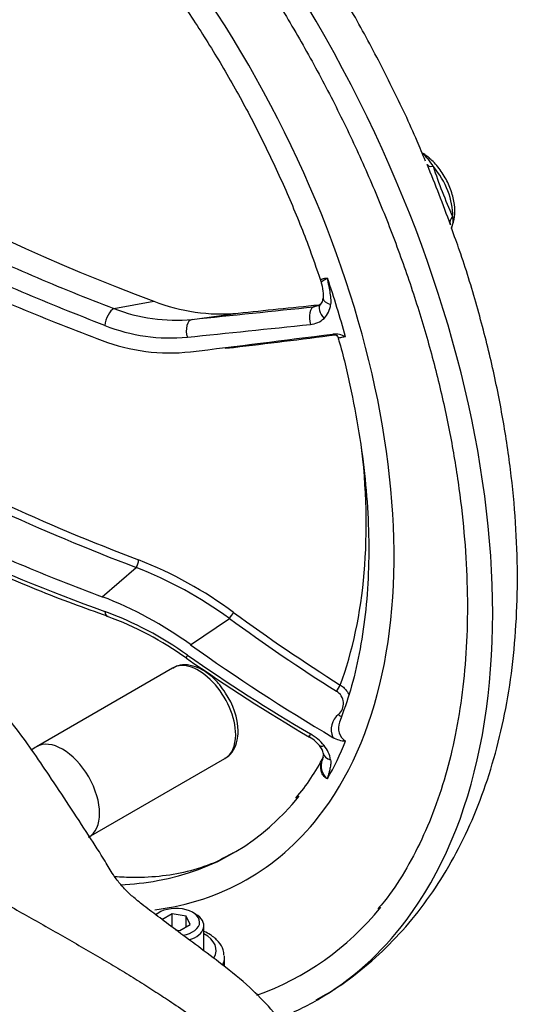
# Paper-space layout 'Sheet1' of a CAD drawing. Units: millimetres. Extents: x 0 to 4158, y 0 to 2940.
# Drawn here: x 2925 to 2995, y 2648 to 2784 of the extents above; entities that cross this region are included whole.
import ezdxf

# ---------------------------------------------------------------- set-up
doc = ezdxf.new("R2010")
doc.units = ezdxf.units.MM
doc.header["$LTSCALE"] = 7.000007
for name, color, linetype in [('tangent', 7, 'Continuous'), ('TSH-1', 7, 'Continuous'), ('visible', 7, 'Continuous')]:
    doc.layers.add(name, color=color, linetype=linetype)

# ---------------------------------------------------------------- blocks, each defined once
blk = doc.blocks.new('SE5')
at = {"layer": 'tangent', "color": 7, "linetype": 'Continuous'}
for p, q in [((2937.86, 2744.42), (2943.35, 2745.45)), ((2948.66, 2742.93), (2955.01, 2743.8)), ((2936.24, 2704.65), (2940.92, 2708.69)), ((2948.43, 2698.03), (2953.79, 2701.66))]:
    blk.add_line(p, q, dxfattribs=at)
for centre, radius, start, end in [((2975.61, 2760.38), 7.3, 30.267, 48.5959), ((3041.68, 2783.26), 62.77, 197.8174, 204.5947), ((2964.74, 2745.24), 3.03, 314.1517, 355.0983), ((2946.39, 2766.38), 23.56, 248.774, 275.5174), ((2964.7, 2745.39), 3.17, 274.9568, 312.7397), ((2945.69, 2765.11), 24.75, 248.4597, 275.3458), ((2951.32, 2766.63), 27.73, 273.9278, 276.2997), ((3046.1, 2986.87), 297.39, 241.1282, 249.2879), ((3046.36, 2987.52), 296.99, 241.2861, 249.2778), ((2920.48, 2656.73), 56.94, 53.4781, 68.5809), ((2920.71, 2656.38), 56.07, 53.8487, 68.8773), ((2919.43, 2656.38), 49.33, 54.6167, 69.6275), ((2967.58, 2689.91), 1.96, 310.3763, 59.4267), ((2970.56, 2686.32), 2.71, 129.2769, 203.296), ((2971.01, 2686.54), 2.17, 158.3395, 236.954), ((2961.53, 2679.77), 6.87, 39.1998, 59.917), ((2963.74, 2681.48), 4.08, 9.3906, 40.2025)]:
    blk.add_arc(centre, radius, start, end, dxfattribs=at)
for centre, major_axis, ratio, start_param, end_param in [((2907.63, 2750.08), (58.33, -101.04), 0.57735, 0.24033, 2.907993), ((2907.63, 2750.08), (-48.71, 84.37), 0.57735, 3.368765, 6.051377), ((2982.42, 2764.86), (1.33, 0.6), 0.429207, 3.095828, 4.136455), ((2979.63, 2760.27), (3.52, -6.1), 0.57735, 0.739415, 1.878578), ((2985.66, 2756.51), (1.39, 0.43), 0.763492, 2.179784, 3.220411), ((2906.29, 2749.31), (48.07, -83.25), 0.57735, 1.14886, 1.241182), ((2967.59, 2743.77), (1.2, -1.27), 0.583924, 3.140812, 4.715195), ((2968.49, 2745.67), (1.74, -0.18), 0.4713, 3.136565, 4.326896), ((2937.55, 2742.8), (-0.63, -1.63), 0.436148, 3.526726, 5.323013), ((2965.72, 2742.94), (0.18, -1.74), 0.503459, 3.167719, 5.079743), ((2948.86, 2741.19), (0.18, -1.74), 0.573431, 3.169147, 5.081171), ((3086.35, 2761.42), (-242.14, -28.72), 0.022571, 0.959931, 1.043051), ((3100.76, 2774.03), (-251.88, -40.5), 0.054695, 0.941843, 1.00898), ((2953.93, 2738.69), (0.104, -0.869), 0.587418, -4.336362, -4.190886), ((2909.43, 2751.12), (44.72, -77.46), 0.57735, 0.447492, 0.936685), ((2940.79, 2709.27), (0.312, 0.818), 0.446868, 4.112441, 5.486355), ((2937.55, 2703.6), (0.59, 1.65), 0.449887, 2.359516, 3.152455), ((2953.93, 2702), (0.516, 0.707), 0.104742, 4.300262, 5.562667), ((3100.66, 2884.82), (-236.25, 98.49), 0.911231, 1.31368, 1.383848), ((2948.86, 2697.62), (1, 1.44), 0.112309, 2.436132, 3.141652), ((3086.35, 2877.88), (-231.25, 77.31), 0.928486, 1.263566, 1.346686), ((2968.71, 2691.93), (0.469, 0.739), 0.076555, 4.294414, 5.55682), ((2968.98, 2688.75), (-0.553, 0.678), 0.370235, 1.766361, 2.453557), ((2949.56, 2688.56), (-3.61, 6.25), 0.57735, 3.141593, 3.926991), ((2965.72, 2686.81), (0.89, 1.51), 0.082532, 2.428535, 3.141553), ((2967.59, 2685.21), (1.37, 1.09), 0.331125, 3.123676, 3.902533), ((2906.29, 2749.31), (48.07, -83.25), 0.57735, 0.329614, 0.421936), ((2968.49, 2683.26), (1.74, 0.21), 0.670028, 3.118458, 4.195989), ((2907.63, 2750.08), (-46.67, 80.83), 0.57735, -3.435776, -3.345419), ((2946.43, 2655.91), (-5.54, 0.08), 0.567188, 2.82812, 3.952716), ((2946.41, 2654.95), (-6.71, 0.08), 0.568967, 2.874007, 3.148597)]:
    blk.add_ellipse(centre, major_axis=major_axis, ratio=ratio, start_param=start_param, end_param=end_param, dxfattribs=at)
for points, knots in [([(2861.52, 2788.49), (2866.47, 2784.15), (2871.79, 2779.98), (2883.13, 2771.95), (2889.15, 2768.1), (2901.89, 2760.74), (2908.61, 2757.22), (2916.58, 2753.46), (2917.47, 2753.04), (2919.26, 2752.22), (2920.16, 2751.81), (2922.88, 2750.58), (2924.71, 2749.78), (2930.26, 2747.42), (2934.03, 2745.89), (2937.86, 2744.42)], [0, 0, 0, 0, 0.25, 0.25, 0.5, 0.5, 0.75, 0.75, 0.78125, 0.78125, 0.8125, 0.8125, 0.875, 0.875, 1, 1, 1, 1]), ([(2936.6, 2742.09), (2932.73, 2743.58), (2928.94, 2745.11), (2923.34, 2747.5), (2921.5, 2748.31), (2918.76, 2749.54), (2917.85, 2749.96), (2916.04, 2750.79), (2915.14, 2751.21), (2907.11, 2755.01), (2900.33, 2758.55), (2887.48, 2765.98), (2881.41, 2769.86), (2869.97, 2777.95), (2864.6, 2782.17), (2859.6, 2786.55)], [0, 0, 0, 0, 0.125, 0.125, 0.1875, 0.1875, 0.21875, 0.21875, 0.25, 0.25, 0.5, 0.5, 0.75, 0.75, 1, 1, 1, 1]), ([(2984.6, 2757.13), (2984.64, 2756.8), (2984.65, 2756.51), (2984.61, 2756.12), (2984.59, 2755.99), (2984.52, 2755.77), (2984.48, 2755.67), (2984.42, 2755.58)], [0, 0, 0, 0, 0.5, 0.5, 0.75, 0.75, 1, 1, 1, 1]), ([(2966.42, 2748.22), (2966.41, 2748.25), (2966.41, 2748.27), (2966.4, 2748.31), (2966.41, 2748.34), (2966.44, 2748.41), (2966.48, 2748.45), (2966.59, 2748.51), (2966.64, 2748.53), (2966.74, 2748.56), (2966.8, 2748.57), (2966.93, 2748.59), (2967, 2748.6), (2967.15, 2748.61), (2967.24, 2748.62), (2967.32, 2748.62)], [0.5092389, 0.5092389, 0.5092389, 0.5092389, 0.5625, 0.5625, 0.625, 0.625, 0.75, 0.75, 0.8125, 0.8125, 0.875, 0.875, 0.9375, 0.9375, 1, 1, 1, 1]), ([(2966.51, 2747.89), (2966.5, 2747.93), (2966.5, 2747.97), (2966.51, 2748.04), (2966.52, 2748.08), (2966.55, 2748.14), (2966.58, 2748.18), (2966.68, 2748.28), (2966.77, 2748.33), (2966.96, 2748.43), (2967.02, 2748.46), (2967.13, 2748.52), (2967.17, 2748.54), (2967.24, 2748.57), (2967.28, 2748.6), (2967.32, 2748.62)], [0.5655207, 0.5655207, 0.5655207, 0.5655207, 0.625, 0.625, 0.6875, 0.6875, 0.75, 0.75, 0.875, 0.875, 0.9375, 0.9375, 0.96875, 0.96875, 1, 1, 1, 1]), ([(2967.32, 2748.62), (2967.33, 2748.54), (2967.33, 2748.46), (2967.35, 2748.31), (2967.36, 2748.23), (2967.4, 2748.01), (2967.43, 2747.85), (2967.53, 2747.39), (2967.59, 2747.09), (2967.69, 2746.48), (2967.74, 2746.17), (2967.79, 2745.57), (2967.79, 2745.27), (2967.76, 2744.98)], [0, 0, 0, 0, 0.0625, 0.0625, 0.125, 0.125, 0.25, 0.25, 0.5, 0.5, 0.75, 0.75, 1, 1, 1, 1]), ([(2969.82, 2740.53), (2969.67, 2740.51), (2969.53, 2740.48), (2969.3, 2740.44), (2969.19, 2740.42), (2969.02, 2740.38), (2968.96, 2740.37), (2968.87, 2740.34), (2968.84, 2740.32), (2968.84, 2740.31), (2968.84, 2740.31), (2968.84, 2740.3)], [0, 0, 0, 0, 0.125, 0.125, 0.25, 0.25, 0.375, 0.375, 0.5, 0.5, 0.5382044, 0.5382044, 0.5382044, 0.5382044]), ([(2906.2, 2715.66), (2908.88, 2714.31), (2911.61, 2712.99), (2921.46, 2708.45), (2928.87, 2705.42), (2936.6, 2702.62)], [0.6519597, 0.6519597, 0.6519597, 0.6519597, 0.75, 0.75, 1, 1, 1, 1]), ([(2969.1, 2692.46), (2969.3, 2692.34), (2969.48, 2692.2), (2969.81, 2691.88), (2969.95, 2691.71), (2970.16, 2691.39), (2970.24, 2691.25), (2970.31, 2691.1)], [0, 0, 0, 0, 0.125, 0.125, 0.25, 0.25, 0.3434215, 0.3434215, 0.3434215, 0.3434215]), ([(2967.32, 2679.52), (2967.24, 2679.56), (2967.15, 2679.61), (2967, 2679.73), (2966.93, 2679.79), (2966.8, 2679.93), (2966.74, 2680.01), (2966.64, 2680.17), (2966.59, 2680.25), (2966.48, 2680.52), (2966.44, 2680.7), (2966.41, 2680.99), (2966.4, 2681.09), (2966.41, 2681.28), (2966.42, 2681.37), (2966.45, 2681.66), (2966.5, 2681.85), (2966.62, 2682.21), (2966.7, 2682.38), (2966.79, 2682.55)], [0, 0, 0, 0, 0.0625, 0.0625, 0.125, 0.125, 0.1875, 0.1875, 0.25, 0.25, 0.375, 0.375, 0.4375, 0.4375, 0.5, 0.5, 0.625, 0.625, 0.7480958, 0.7480958, 0.7480958, 0.7480958]), ([(2967.32, 2679.52), (2967.28, 2679.55), (2967.24, 2679.59), (2967.17, 2679.66), (2967.13, 2679.7), (2967.02, 2679.82), (2966.96, 2679.9), (2966.77, 2680.17), (2966.68, 2680.36), (2966.58, 2680.66), (2966.55, 2680.77), (2966.52, 2680.98), (2966.51, 2681.08), (2966.5, 2681.4), (2966.52, 2681.62), (2966.57, 2681.94), (2966.6, 2682.05), (2966.63, 2682.16)], [0, 0, 0, 0, 0.03125, 0.03125, 0.0625, 0.0625, 0.125, 0.125, 0.25, 0.25, 0.3125, 0.3125, 0.375, 0.375, 0.5, 0.5, 0.567884, 0.567884, 0.567884, 0.567884]), ([(2967.76, 2682.14), (2967.79, 2681.9), (2967.79, 2681.67), (2967.74, 2681.21), (2967.69, 2681), (2967.59, 2680.57), (2967.53, 2680.37), (2967.43, 2680.05), (2967.4, 2679.95), (2967.36, 2679.79), (2967.35, 2679.74), (2967.33, 2679.63), (2967.33, 2679.57), (2967.32, 2679.52)], [0, 0, 0, 0, 0.25, 0.25, 0.5, 0.5, 0.75, 0.75, 0.875, 0.875, 0.9375, 0.9375, 1, 1, 1, 1])]:
    blk.add_open_spline(points, degree=3, knots=knots, dxfattribs=at)
at = {"layer": 'visible', "color": 7, "linetype": 'Continuous'}
for p, q in [((2945.95, 2694.81), (2927.16, 2683.96)), ((2926.97, 2683.84), (2926.52, 2683.52)), ((2934.37, 2671.46), (2953.17, 2682.31)), ((2944.09, 2661.08), (2943.68, 2660.84)), ((2945.89, 2660.87), (2944.46, 2660.04)), ((2947.84, 2660.57), (2945.89, 2660.87)), ((2945.89, 2659.05), (2945.89, 2660.87)), ((2949.15, 2660.84), (2948.73, 2661.08)), ((2946.94, 2658.61), (2948.36, 2659.44)), ((2948.36, 2659.44), (2947.84, 2660.57)), ((2947.84, 2659.14), (2947.84, 2660.57)), ((2950.28, 2655.93), (2950.28, 2659.26)), ((2946.35, 2658.7), (2946.94, 2658.61)), ((2953.12, 2653.61), (2953.12, 2654.9))]:
    blk.add_line(p, q, dxfattribs=at)
for centre, radius, start, end in [((3033.44, 2989.89), 260.51, 230.5601, 249.7671), ((2791.25, 2685.86), 205.4, 19.9656, 22.4465), ((2952.65, 2769.06), 25.38, 248.5016, 275.3506), ((2965.67, 2745.81), 1.05, 305.9976, 3.482), ((2968.26, 2737.59), 3.32, 62.0876, 93.3353), ((2945.55, 2764.29), 25.99, 249.0175, 276.367), ((2917.15, 2654.95), 53.25, 54.0227, 68.9911), ((2921.27, 2659.21), 45.52, 54.2649, 69.8378), ((3095.9, 2908.41), 258.76, 235.1038, 239.5699), ((2945.42, 2685.84), 9.58, 1.4665, 35.1744), ((2962.51, 2681.22), 4.7, 38.0564, 63.0632), ((2970.16, 2688.99), 4.28, 240.7371, 265.3946), ((2964.84, 2682.74), 1.94, 6.1636, 45.1159), ((2940.67, 2695.87), 29.3, 319.5845, 332.9766)]:
    blk.add_arc(centre, radius, start, end, dxfattribs=at)
for centre, major_axis, ratio, start_param, end_param in [((2979.95, 2764.82), (-0.654, -0.966), 0.525537, 3.117658, 3.429373), ((3098.4, 2765.42), (-247.76, -29.38), 0.022571, 0.950938, 1.005014), ((3086.07, 2763.73), (-240.5, -28.52), 0.022571, 0.959931, 1.043051), ((3088.26, 2772.09), (-244.09, -39.24), 0.054695, 0.952073, 1.047203), ((3100.76, 2885.05), (-235.48, 98.17), 0.911231, 1.31368, 1.383848), ((3088.26, 2876.41), (-228.19, 95.13), 0.911231, 1.32391, 1.41904), ((2949.56, 2688.56), (-3.61, 6.25), 0.57735, 3.926991, 6.283185), ((2930.77, 2677.71), (-3.61, 6.25), 0.57735, 3.141593, 6.283185), ((2930.77, 2677.71), (-3.61, 6.25), 0.57735, 0, 0.053058), ((2907.63, 2750.08), (-46.67, 80.83), 0.57735, 2.937766, 3.362736), ((2907.63, 2750.08), (-48.71, 84.37), 0.57735, 2.904329, 3.368765), ((2946.41, 2659.74), (3.28, 0), 0.57735, 0, 2.581827), ((2946.41, 2659.26), (-3.86, 0), 0.57735, 2.061337, 3.926991), ((2907.63, 2750.08), (-56.29, 97.5), 0.57735, 3.034471, 3.357672), ((2946.41, 2659.74), (3.28, 0), 0.57735, 5.007434, 6.283185), ((2907.63, 2750.08), (58.33, -101.04), 0.57735, 0, 0.24033), ((2946.41, 2654.95), (-6.71, 0.08), 0.568967, 3.148597, 3.201881), ((2907.63, 2750.08), (58.33, -101.04), 0.57735, 6.191956, 6.283185)]:
    blk.add_ellipse(centre, major_axis=major_axis, ratio=ratio, start_param=start_param, end_param=end_param, dxfattribs=at)
for points, knots in [([(2980.85, 2764.76), (2980.43, 2765.78), (2979.12, 2769.01), (2976.25, 2775.05), (2972.49, 2782.33), (2968.35, 2789.52), (2963.93, 2796.5), (2959.24, 2803.25), (2954.28, 2809.75), (2949.1, 2815.95), (2943.7, 2821.84), (2938.12, 2827.38), (2932.38, 2832.53), (2926.48, 2837.29), (2920.63, 2841.5), (2916.14, 2844.36), (2913.92, 2845.65), (2913.46, 2845.92)], [0, 0, 0, 0, 0.02722, 0.100932, 0.174605, 0.248263, 0.32193, 0.395621, 0.46936, 0.543172, 0.617079, 0.691105, 0.765269, 0.839586, 0.914065, 0.984672, 1, 1, 1, 1]), ([(2906.6, 2841.9), (2907.7, 2841.26), (2910.41, 2839.65), (2915.33, 2836.39), (2920.96, 2832.19), (2926.56, 2827.53), (2932.06, 2822.47), (2937.44, 2817.03), (2942.66, 2811.24), (2947.69, 2805.13), (2952.52, 2798.72), (2957.11, 2792.07), (2961.44, 2785.19), (2965.49, 2778.13), (2969.24, 2770.92), (2972.66, 2763.6), (2975.74, 2756.21), (2978.47, 2748.79), (2980.82, 2741.38), (2982.79, 2734.01), (2984.37, 2726.73), (2985.54, 2719.57), (2986.31, 2712.58), (2986.67, 2705.79), (2986.63, 2699.23), (2986.17, 2692.94), (2985.31, 2686.96), (2984.06, 2681.3), (2982.41, 2676.02), (2980.39, 2671.1), (2978, 2666.65), (2975.88, 2663.39), (2974.62, 2661.94), (2974.28, 2661.56)], [0, 0, 0, 0, 0.017586, 0.051077, 0.084581, 0.118095, 0.151618, 0.185152, 0.218696, 0.252247, 0.285806, 0.319369, 0.352936, 0.386505, 0.420073, 0.453639, 0.487201, 0.520757, 0.554304, 0.587842, 0.621369, 0.654884, 0.688385, 0.721873, 0.755349, 0.788816, 0.822281, 0.855748, 0.889233, 0.922752, 0.956332, 0.990002, 1, 1, 1, 1]), ([(2906.6, 2826.19), (2907.6, 2825.6), (2910.06, 2824.14), (2914.54, 2821.13), (2919.64, 2817.24), (2924.72, 2812.88), (2929.69, 2808.14), (2934.51, 2803.03), (2939.17, 2797.58), (2943.63, 2791.84), (2947.86, 2785.82), (2951.84, 2779.58), (2955.54, 2773.16), (2958.93, 2766.58), (2961.98, 2759.94), (2964.54, 2753.66), (2965.78, 2750.02), (2966.4, 2748.2)], [0, 0, 0, 0, 0.036738, 0.106735, 0.176768, 0.246826, 0.316913, 0.387027, 0.457165, 0.527324, 0.597499, 0.667685, 0.737875, 0.808066, 0.878249, 0.948419, 1, 1, 1, 1]), ([(2859.57, 2784.29), (2864.55, 2779.84), (2869.89, 2775.58), (2881.28, 2767.43), (2887.33, 2763.54), (2900.12, 2756.15), (2906.87, 2752.64), (2914.87, 2748.91), (2915.76, 2748.49), (2917.56, 2747.68), (2918.47, 2747.27), (2921.2, 2746.07), (2923.04, 2745.28), (2928.61, 2742.95), (2932.39, 2741.46), (2936.24, 2740.02)], [0, 0, 0, 0, 0.25, 0.25, 0.5, 0.5, 0.75, 0.75, 0.78125, 0.78125, 0.8125, 0.8125, 0.875, 0.875, 1, 1, 1, 1]), ([(2984.39, 2755.5), (2984.52, 2755.8), (2984.82, 2756.48), (2984.99, 2757.92), (2984.75, 2759.71), (2984.09, 2761.6), (2983.08, 2763.38), (2981.85, 2764.85), (2981.03, 2765.47), (2980.61, 2765.79)], [0, 0, 0, 0, 0.089514, 0.239942, 0.396885, 0.556254, 0.715325, 0.875083, 1, 1, 1, 1]), ([(2965.75, 2649.01), (2966.67, 2649.52), (2968.88, 2650.75), (2972.53, 2653.52), (2976.39, 2657.07), (2979.91, 2661.13), (2983.06, 2665.61), (2985.83, 2670.52), (2988.2, 2675.84), (2990.16, 2681.55), (2991.69, 2687.63), (2992.78, 2694.04), (2993.42, 2700.74), (2993.61, 2707.69), (2993.36, 2714.86), (2992.66, 2722.19), (2991.52, 2729.64), (2989.97, 2737.2), (2988, 2744.75), (2986.09, 2751.05), (2984.85, 2754.4), (2984.43, 2755.55)], [0, 0, 0, 0, 0.028859, 0.081391, 0.133956, 0.186823, 0.240219, 0.294306, 0.349159, 0.404766, 0.461037, 0.517831, 0.574988, 0.63236, 0.689828, 0.747289, 0.804693, 0.862017, 0.919253, 0.976405, 1, 1, 1, 1]), ([(2966.51, 2747.89), (2966.52, 2747.87), (2966.59, 2747.41), (2966.78, 2746.65), (2966.75, 2746.09), (2966.75, 2745.85)], [0, 0, 0, 0, 0.030639, 0.644822, 1, 1, 1, 1]), ([(2966.38, 2745.04), (2966.36, 2745.02), (2966.21, 2744.86), (2965.86, 2744.71), (2965.5, 2744.68), (2965.4, 2744.67)], [0, 0, 0, 0, 0.084716, 0.791433, 1, 1, 1, 1]), ([(2968.14, 2740.92), (2968.14, 2740.92), (2968.15, 2740.92), (2968.2, 2740.92), (2968.34, 2740.88), (2968.52, 2740.78), (2968.72, 2740.59), (2968.79, 2740.42), (2968.83, 2740.32)], [0.2784066, 0.2784066, 0.2784066, 0.2784066, 0.3470566, 0.4641493, 0.5573843, 0.6818366, 0.8391855, 1, 1, 1, 1]), ([(2968.82, 2740.29), (2968.89, 2740.07), (2969.58, 2737.76), (2970.65, 2732.96), (2971.87, 2726.47), (2972.66, 2720.05), (2973.05, 2713.84), (2973.03, 2707.87), (2972.6, 2702.15), (2971.78, 2696.79), (2970.57, 2691.71), (2969.57, 2688.93), (2968.98, 2687.34)], [0, 0, 0, 0, 0.010035, 0.120875, 0.231662, 0.342392, 0.453063, 0.56368, 0.674256, 0.784817, 0.895396, 1, 1, 1, 1]), ([(2904.85, 2718.44), (2907.83, 2716.92), (2910.87, 2715.43), (2914.87, 2713.56), (2915.76, 2713.14), (2917.56, 2712.32), (2918.47, 2711.92), (2921.2, 2710.71), (2923.04, 2709.92), (2928.61, 2707.58), (2932.39, 2706.09), (2936.24, 2704.65)], [0.6405936, 0.6405936, 0.6405936, 0.6405936, 0.75, 0.75, 0.78125, 0.78125, 0.8125, 0.8125, 0.875, 0.875, 1, 1, 1, 1]), ([(2906.54, 2715), (2908.49, 2714.01), (2913.59, 2711.52), (2922.04, 2707.74), (2930.48, 2704.29), (2935.24, 2702.6), (2937.01, 2701.98)], [0.6520562, 0.6520562, 0.6520562, 0.6520562, 0.7229351, 0.8352151, 0.9477989, 1, 1, 1, 1]), ([(2964.49, 2634.38), (2964.4, 2636.28), (2964.2, 2639.37), (2962.34, 2644.07), (2959.67, 2647.72), (2956.46, 2650.97), (2953.02, 2653.74), (2949.45, 2656.41), (2946.45, 2658.62), (2943.89, 2660.58), (2941.81, 2662.11), (2940.18, 2663.49), (2939.49, 2664.16), (2938.77, 2664.92), (2937.69, 2666.32), (2936.44, 2668.53), (2934.43, 2671.66), (2931.79, 2675.69), (2929.15, 2679.66), (2926.7, 2683.3), (2924.5, 2686.35), (2922.46, 2688.83), (2920.33, 2691.23), (2917.44, 2694.15), (2913.65, 2697.57), (2910.2, 2700.46), (2908.26, 2702.1), (2907.75, 2702.53)], [0, 0, 0, 0, 0.0456961, 0.0870784, 0.1261788, 0.162249, 0.2054384, 0.2409377, 0.2773771, 0.3078462, 0.338678, 0.3632946, 0.3871907, 0.413057, 0.4456045, 0.4842815, 0.5484154, 0.6129729, 0.6715637, 0.7173471, 0.7582795, 0.7796575, 0.8048464, 0.8401503, 0.8873611, 0.9469532, 0.9681596, 0.9681596, 0.9681596, 0.9681596]), ([(2953.26, 2691.36), (2952.98, 2691.79), (2952.39, 2692.7), (2951.07, 2693.96), (2949.56, 2694.9), (2948.07, 2695.3), (2946.81, 2695.26), (2946.25, 2694.91), (2946.01, 2694.75)], [0, 0, 0, 0, 0.134958, 0.336209, 0.540648, 0.726484, 0.900257, 1, 1, 1, 1]), ([(2953.15, 2682.36), (2953.26, 2682.4), (2953.76, 2682.61), (2954.43, 2683.48), (2954.93, 2684.74), (2954.98, 2685.62), (2955, 2686.09)], [0, 0, 0, 0, 0.0801, 0.406074, 0.730668, 1, 1, 1, 1]), ([(2954.3, 2669.32), (2953.47, 2668.84), (2951.77, 2667.88), (2948.49, 2666.77), (2944.7, 2666.04), (2941.14, 2665.84), (2938.85, 2665.94), (2937.97, 2666.01)], [0, 0, 0, 0, 0.0318969, 0.0771421, 0.1210043, 0.1629442, 0.1881551, 0.1881551, 0.1881551, 0.1881551]), ([(2953.03, 2655.17), (2953.02, 2655.44), (2952.99, 2656.08), (2952.32, 2657.1), (2951.37, 2657.91), (2950.62, 2658.32), (2950.32, 2658.46)], [0, 0, 0, 0, 0.1011821, 0.2773514, 0.4613648, 0.5759314, 0.5759314, 0.5759314, 0.5759314])]:
    blk.add_open_spline(points, degree=3, knots=knots, dxfattribs=at)
for points, degree in [([(2966.42, 2748.22), (2966.44, 2748.21), (2966.45, 2748.1), (2966.47, 2747.88)], 3), ([(2966.75, 2683.05), (2966.79, 2683.01), (2966.74, 2682.71), (2966.62, 2682.16)], 3), ([(2904.98, 2672.43), (2921.66, 2662.9), (2938.5, 2653.34), (2960.25, 2643.08), (2960.41, 2635.93), (2960.58, 2628.79)], 5)]:
    blk.add_open_spline(points, degree=degree, dxfattribs=at)

psp = doc.layouts.new('Sheet1')

# ---------------------------------------------------------------- block references
at = {"layer": 'TSH-1'}
psp.add_blockref('SE5', (0, 0), dxfattribs=at)

doc.saveas('drawing.dxf')
